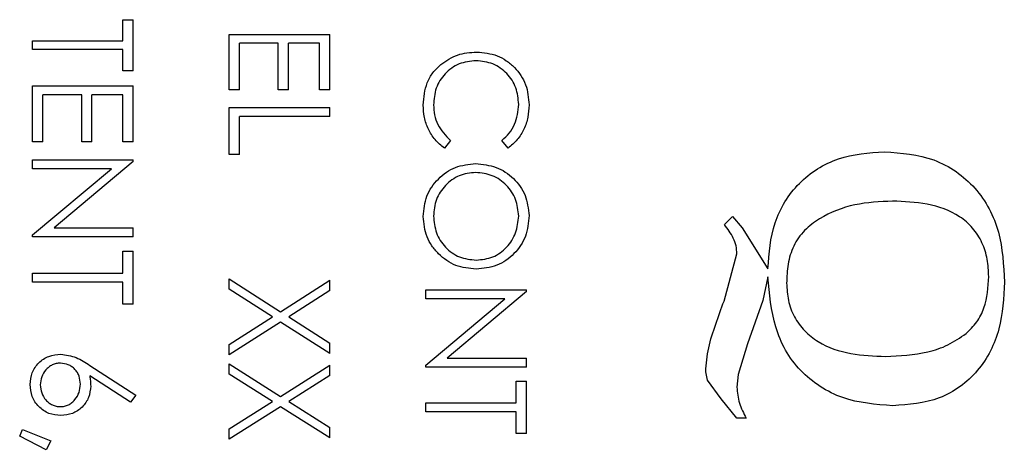
# Model space of a CAD drawing. Units: inches. Extents: x 0.5 to 10.9, y 0.1 to 17.
# Drawn here: x 6.4 to 6.6, y 15.5 to 15.5 of the extents above; entities that cross this region are included whole.
import ezdxf

# ---------------------------------------------------------------- set-up
doc = ezdxf.new("R2010")
doc.units = ezdxf.units.IN
doc.header["$LTSCALE"] = 0.75
doc.header["$MEASUREMENT"] = 0

msp = doc.modelspace()

# ---------------------------------------------------------------- linework, layer by layer
at = {"color": 7, "linetype": 'Continuous', "lineweight": 25}
for p, q in [((6.44503, 15.52243), (6.44644, 15.52243)), ((6.44503, 15.51954), (6.44503, 15.52243)), ((6.44644, 15.51543), (6.44644, 15.52243)), ((6.43266, 15.51835), (6.43266, 15.51954)), ((6.43266, 15.51954), (6.44503, 15.51954)), ((6.45957, 15.5204), (6.47335, 15.5204)), ((6.45957, 15.51284), (6.45957, 15.5204)), ((6.46098, 15.51284), (6.46098, 15.5192)), ((6.46628, 15.5192), (6.46098, 15.5192)), ((6.46628, 15.51284), (6.46628, 15.5192)), ((6.46769, 15.51284), (6.46769, 15.5192)), ((6.47193, 15.5192), (6.46769, 15.5192)), ((6.47193, 15.51284), (6.47193, 15.5192)), ((6.47335, 15.51284), (6.47335, 15.5204)), ((6.44503, 15.51835), (6.43266, 15.51835)), ((6.44503, 15.51543), (6.44503, 15.51835)), ((6.44644, 15.51543), (6.44503, 15.51543)), ((6.43266, 15.51336), (6.44644, 15.51336)), ((6.43266, 15.50571), (6.43266, 15.51336)), ((6.44644, 15.50571), (6.44644, 15.51336)), ((6.46098, 15.51284), (6.45957, 15.51284)), ((6.46769, 15.51284), (6.46628, 15.51284)), ((6.47335, 15.51284), (6.47193, 15.51284)), ((6.43408, 15.50571), (6.43408, 15.51215)), ((6.43938, 15.51215), (6.43408, 15.51215)), ((6.43938, 15.50571), (6.43938, 15.51215)), ((6.44079, 15.50571), (6.44079, 15.51215)), ((6.44503, 15.51215), (6.44079, 15.51215)), ((6.44503, 15.50571), (6.44503, 15.51215)), ((6.45957, 15.51042), (6.47335, 15.51042)), ((6.45957, 15.50396), (6.45957, 15.51042)), ((6.47335, 15.5092), (6.47335, 15.51042)), ((6.46098, 15.50396), (6.46098, 15.5092)), ((6.47335, 15.5092), (6.46098, 15.5092)), ((6.43408, 15.50571), (6.43266, 15.50571)), ((6.44079, 15.50571), (6.43938, 15.50571)), ((6.44644, 15.50571), (6.44503, 15.50571)), ((6.48983, 15.50591), (6.48901, 15.50484)), ((6.49772, 15.50484), (6.49689, 15.50591)), ((6.43266, 15.50326), (6.44644, 15.50326)), ((6.43266, 15.50203), (6.43266, 15.50326)), ((6.44644, 15.503), (6.4356, 15.49393)), ((6.44644, 15.503), (6.44644, 15.50326)), ((6.46098, 15.50396), (6.45957, 15.50396)), ((6.43266, 15.49298), (6.44348, 15.50203)), ((6.44348, 15.50203), (6.43266, 15.50203)), ((6.52733, 15.4944), (6.52845, 15.49547)), ((6.52845, 15.49547), (6.52976, 15.49392)), ((6.4356, 15.49393), (6.44644, 15.49393)), ((6.44644, 15.4927), (6.44644, 15.49393)), ((6.52976, 15.49392), (6.53329, 15.48833)), ((6.43266, 15.4927), (6.43266, 15.49298)), ((6.44644, 15.4927), (6.43266, 15.4927)), ((6.44503, 15.49076), (6.44644, 15.49076)), ((6.44503, 15.48775), (6.44503, 15.49076)), ((6.44644, 15.48351), (6.44644, 15.49076)), ((6.52728, 15.48392), (6.52903, 15.49036)), ((6.43266, 15.48652), (6.43266, 15.48775)), ((6.43266, 15.48775), (6.44503, 15.48775)), ((6.45957, 15.48553), (6.45957, 15.48696)), ((6.45957, 15.48696), (6.46659, 15.48246)), ((6.53329, 15.48723), (6.53259, 15.484)), ((6.44503, 15.48652), (6.43266, 15.48652)), ((6.44503, 15.48351), (6.44503, 15.48652)), ((6.46548, 15.48175), (6.45957, 15.48553)), ((6.46659, 15.48246), (6.47335, 15.48678)), ((6.47335, 15.48535), (6.47335, 15.48678)), ((6.47335, 15.48535), (6.46771, 15.48175)), ((6.48647, 15.48546), (6.50025, 15.48546)), ((6.48647, 15.48422), (6.48647, 15.48546)), ((6.48647, 15.47516), (6.49729, 15.48422)), ((6.49729, 15.48422), (6.48647, 15.48422)), ((6.50025, 15.4852), (6.4894, 15.47611)), ((6.50025, 15.4852), (6.50025, 15.48546)), ((6.44644, 15.48351), (6.44503, 15.48351)), ((6.53259, 15.484), (6.53048, 15.47808)), ((6.45957, 15.47797), (6.46548, 15.48175)), ((6.46771, 15.48175), (6.47335, 15.47815)), ((6.46659, 15.48104), (6.45957, 15.47655)), ((6.47335, 15.47673), (6.46659, 15.48104)), ((6.45957, 15.47655), (6.45957, 15.47797)), ((6.47335, 15.47673), (6.47335, 15.47815)), ((6.53048, 15.47808), (6.52923, 15.47386)), ((6.4894, 15.47611), (6.50025, 15.47611)), ((6.50025, 15.47488), (6.50025, 15.47611)), ((6.44051, 15.47511), (6.4468, 15.47103)), ((6.45957, 15.47391), (6.45957, 15.47532)), ((6.45957, 15.47532), (6.46659, 15.47086)), ((6.46659, 15.47086), (6.47335, 15.47515)), ((6.47335, 15.47373), (6.47335, 15.47515)), ((6.48647, 15.47488), (6.48647, 15.47516)), ((6.50025, 15.47488), (6.48647, 15.47488)), ((6.44605, 15.47009), (6.44048, 15.47369)), ((6.46548, 15.47016), (6.45957, 15.47391)), ((6.47335, 15.47373), (6.46771, 15.47016)), ((6.52502, 15.47309), (6.52478, 15.47421)), ((6.52923, 15.47386), (6.52903, 15.47213)), ((6.49884, 15.47296), (6.50025, 15.47296)), ((6.49884, 15.46998), (6.49884, 15.47296)), ((6.50025, 15.4658), (6.50025, 15.47296)), ((6.5269, 15.47052), (6.52502, 15.47309)), ((6.4468, 15.47103), (6.44605, 15.47009)), ((6.45957, 15.46643), (6.46548, 15.47016)), ((6.46659, 15.46945), (6.45957, 15.46502)), ((6.47335, 15.4652), (6.46659, 15.46945)), ((6.46771, 15.47016), (6.47335, 15.4666)), ((6.48647, 15.46876), (6.48647, 15.46998)), ((6.48647, 15.46998), (6.49884, 15.46998)), ((6.52903, 15.4679), (6.5269, 15.47052)), ((6.49884, 15.46876), (6.48647, 15.46876)), ((6.49884, 15.4658), (6.49884, 15.46876)), ((6.47335, 15.4652), (6.47335, 15.4666)), ((6.53031, 15.4679), (6.52903, 15.4679)), ((6.4309, 15.46541), (6.4313, 15.46633)), ((6.43452, 15.46355), (6.4309, 15.46541)), ((6.4313, 15.46633), (6.43514, 15.46479)), ((6.45957, 15.46502), (6.45957, 15.46643)), ((6.50025, 15.4658), (6.49884, 15.4658)), ((6.43514, 15.46479), (6.43452, 15.46355))]:
    msp.add_line(p, q, dxfattribs=at)
for points, knots in [([(6.48853, 15.51631), (6.48926, 15.51681), (6.49074, 15.51782), (6.49254, 15.51794), (6.49344, 15.51801)], [0, 0, 0, 0, 0.499677, 1, 1, 1, 1]), ([(6.49344, 15.51801), (6.4944, 15.51791), (6.49584, 15.51778), (6.49753, 15.51685), (6.49862, 15.51593), (6.49952, 15.51482), (6.5004, 15.51314), (6.50052, 15.51171), (6.5006, 15.51077)], [0, 0, 0, 0, 0.249304, 0.372358, 0.499817, 0.624393, 0.750367, 1, 1, 1, 1]), ([(6.49335, 15.51681), (6.49255, 15.51673), (6.49136, 15.51662), (6.48998, 15.51583), (6.4891, 15.51505), (6.48838, 15.51412), (6.48768, 15.51271), (6.48759, 15.51154), (6.48753, 15.51076)], [0, 0, 0, 0, 0.249215, 0.372185, 0.499706, 0.625569, 0.750245, 1, 1, 1, 1]), ([(6.49919, 15.51084), (6.49911, 15.51161), (6.49895, 15.51316), (6.49787, 15.51483), (6.49669, 15.51584), (6.49532, 15.51661), (6.49413, 15.51673), (6.49335, 15.51681)], [0, 0, 0, 0, 0.24989, 0.499701, 0.625078, 0.750451, 1, 1, 1, 1]), ([(6.48612, 15.51075), (6.48621, 15.5118), (6.48635, 15.51337), (6.48739, 15.51522), (6.48815, 15.51595), (6.48853, 15.51631)], [0, 0, 0, 0, 0.499047, 0.749506, 1, 1, 1, 1]), ([(6.48901, 15.50484), (6.48857, 15.50521), (6.48769, 15.50595), (6.48677, 15.50742), (6.4862, 15.50905), (6.48615, 15.51018), (6.48612, 15.51075)], [0, 0, 0, 0, 0.249968, 0.499891, 0.749881, 1, 1, 1, 1]), ([(6.48753, 15.51076), (6.48756, 15.5103), (6.48761, 15.50938), (6.4882, 15.5076), (6.48918, 15.50658), (6.48983, 15.50591)], [0, 0, 0, 0, 0.25074, 0.501361, 1, 1, 1, 1]), ([(6.49689, 15.50591), (6.49724, 15.50623), (6.49794, 15.50686), (6.49893, 15.5085), (6.49909, 15.50991), (6.49919, 15.51084)], [0, 0, 0, 0, 0.250701, 0.501344, 1, 1, 1, 1]), ([(6.5006, 15.51077), (6.50057, 15.5102), (6.50051, 15.50906), (6.49995, 15.50743), (6.49905, 15.50595), (6.49816, 15.50521), (6.49772, 15.50484)], [0, 0, 0, 0, 0.250146, 0.500137, 0.750103, 1, 1, 1, 1]), ([(6.53329, 15.48833), (6.53344, 15.49047), (6.53368, 15.49369), (6.53552, 15.49757), (6.5375, 15.50009), (6.54, 15.50211), (6.54387, 15.50397), (6.54709, 15.50421), (6.54923, 15.50436)], [0, 0, 0, 0, 0.2496031, 0.3747665, 0.5000249, 0.6252488, 0.750416, 1, 1, 1, 1]), ([(6.54923, 15.50436), (6.55154, 15.50419), (6.55501, 15.50392), (6.55911, 15.50174), (6.56171, 15.49945), (6.56368, 15.49661), (6.56536, 15.49229), (6.56553, 15.48883), (6.56564, 15.48652)], [0, 0, 0, 0, 0.249364, 0.374551, 0.499739, 0.624955, 0.750106, 1, 1, 1, 1]), ([(6.48612, 15.4955), (6.48621, 15.49645), (6.48639, 15.49835), (6.48808, 15.50073), (6.49044, 15.50244), (6.49235, 15.50264), (6.4933, 15.50273)], [0, 0, 0, 0, 0.250129, 0.500075, 0.750026, 1, 1, 1, 1]), ([(6.4933, 15.50273), (6.49425, 15.50263), (6.49615, 15.50243), (6.49858, 15.50082), (6.50028, 15.49845), (6.50049, 15.49656), (6.5006, 15.49561)], [0, 0, 0, 0, 0.2501136, 0.500167, 0.750096, 1, 1, 1, 1]), ([(6.4933, 15.50151), (6.49253, 15.50143), (6.49137, 15.50131), (6.49002, 15.50053), (6.48887, 15.49951), (6.48775, 15.49786), (6.4876, 15.49632), (6.48753, 15.49555)], [0, 0, 0, 0, 0.249557, 0.374933, 0.500427, 0.750174, 1, 1, 1, 1]), ([(6.49919, 15.49555), (6.4991, 15.49632), (6.49892, 15.49787), (6.49781, 15.49954), (6.49662, 15.50054), (6.49525, 15.50131), (6.49408, 15.50143), (6.4933, 15.50151)], [0, 0, 0, 0, 0.249667, 0.49949, 0.624368, 0.751523, 1, 1, 1, 1]), ([(6.55035, 15.49759), (6.54861, 15.49751), (6.54514, 15.49736), (6.54101, 15.49576), (6.53822, 15.49367), (6.53669, 15.4915), (6.53595, 15.48897), (6.53588, 15.48723), (6.53584, 15.48637)], [0, 0, 0, 0, 0.249955, 0.4993724, 0.6245326, 0.7496873, 0.8748448, 1, 1, 1, 1]), ([(6.56351, 15.48726), (6.56347, 15.48805), (6.5634, 15.48964), (6.56268, 15.49194), (6.56138, 15.49397), (6.55897, 15.49607), (6.5551, 15.49741), (6.55193, 15.49753), (6.55035, 15.49759)], [0, 0, 0, 0, 0.125252, 0.250331, 0.375085, 0.50036, 0.749604, 1, 1, 1, 1]), ([(6.49337, 15.48828), (6.49241, 15.48837), (6.49051, 15.48856), (6.48849, 15.49), (6.48728, 15.49145), (6.48634, 15.49312), (6.48621, 15.49455), (6.48612, 15.4955)], [0, 0, 0, 0, 0.2497679, 0.4994114, 0.6270457, 0.7502941, 1, 1, 1, 1]), ([(6.48753, 15.49555), (6.48761, 15.49477), (6.48776, 15.49321), (6.48885, 15.49151), (6.49004, 15.49049), (6.49141, 15.48972), (6.49259, 15.4896), (6.49337, 15.48952)], [0, 0, 0, 0, 0.249877, 0.499596, 0.624982, 0.750396, 1, 1, 1, 1]), ([(6.5006, 15.49561), (6.50052, 15.49465), (6.50039, 15.49321), (6.49948, 15.4915), (6.49857, 15.49038), (6.49747, 15.48945), (6.49577, 15.48851), (6.49433, 15.48837), (6.49337, 15.48828)], [0, 0, 0, 0, 0.249538, 0.37437, 0.500069, 0.625366, 0.750612, 1, 1, 1, 1]), ([(6.49337, 15.48952), (6.49415, 15.4896), (6.49532, 15.48972), (6.49668, 15.4905), (6.49785, 15.49153), (6.49893, 15.49322), (6.4991, 15.49477), (6.49919, 15.49555)], [0, 0, 0, 0, 0.249521, 0.374739, 0.50037, 0.750271, 1, 1, 1, 1]), ([(6.52903, 15.49036), (6.52901, 15.49073), (6.52898, 15.49148), (6.52845, 15.49289), (6.52778, 15.4938), (6.52733, 15.4944)], [0, 0, 0, 0, 0.250101, 0.499941, 1, 1, 1, 1]), ([(6.55037, 15.46958), (6.54804, 15.46976), (6.54454, 15.47002), (6.54037, 15.47213), (6.53767, 15.47432), (6.53558, 15.47712), (6.53381, 15.48144), (6.5335, 15.48491), (6.53329, 15.48723)], [0, 0, 0, 0, 0.249393, 0.374567, 0.499719, 0.624897, 0.75001, 1, 1, 1, 1]), ([(6.5604, 15.47946), (6.56092, 15.47996), (6.56196, 15.48097), (6.56326, 15.48362), (6.56341, 15.4858), (6.56351, 15.48726)], [0, 0, 0, 0, 0.25016, 0.500456, 1, 1, 1, 1]), ([(6.53584, 15.48637), (6.53589, 15.48557), (6.53598, 15.48398), (6.53682, 15.48171), (6.53825, 15.47978), (6.54075, 15.47778), (6.54463, 15.47652), (6.5478, 15.4764), (6.54939, 15.47634)], [0, 0, 0, 0, 0.125139, 0.250127, 0.37512, 0.500176, 0.749581, 1, 1, 1, 1]), ([(6.56564, 15.48652), (6.56554, 15.48435), (6.56539, 15.48109), (6.56384, 15.47703), (6.56204, 15.47432), (6.55966, 15.4721), (6.55583, 15.46999), (6.55255, 15.46975), (6.55037, 15.46958)], [0, 0, 0, 0, 0.249948, 0.375071, 0.50036, 0.625504, 0.750681, 1, 1, 1, 1]), ([(6.52478, 15.47421), (6.52487, 15.47532), (6.52505, 15.47755), (6.52613, 15.48075), (6.5269, 15.48287), (6.52728, 15.48392)], [0, 0, 0, 0, 0.331524, 0.666642, 1, 1, 1, 1]), ([(6.54939, 15.47634), (6.55133, 15.47643), (6.55425, 15.47658), (6.55799, 15.4778), (6.55959, 15.4789), (6.5604, 15.47946)], [0, 0, 0, 0, 0.499858, 0.750029, 1, 1, 1, 1]), ([(6.43231, 15.4725), (6.43237, 15.47304), (6.43245, 15.47386), (6.43298, 15.47483), (6.43367, 15.47568), (6.43486, 15.47646), (6.43596, 15.47658), (6.43651, 15.47664)], [0, 0, 0, 0, 0.24972, 0.376225, 0.500601, 0.750234, 1, 1, 1, 1]), ([(6.43651, 15.47664), (6.43723, 15.47653), (6.43868, 15.47632), (6.4399, 15.47551), (6.44051, 15.47511)], [0, 0, 0, 0, 0.498631, 1, 1, 1, 1]), ([(6.43646, 15.47541), (6.43627, 15.4754), (6.43589, 15.47538), (6.43535, 15.47519), (6.43487, 15.47489), (6.43433, 15.47437), (6.43382, 15.47355), (6.43376, 15.4728), (6.43372, 15.47243)], [0, 0, 0, 0, 0.12525, 0.250447, 0.375628, 0.500857, 0.750308, 1, 1, 1, 1]), ([(6.4392, 15.47254), (6.43917, 15.47291), (6.43913, 15.47346), (6.43881, 15.47413), (6.43846, 15.47457), (6.43804, 15.47494), (6.43739, 15.47532), (6.43683, 15.47537), (6.43646, 15.47541)], [0, 0, 0, 0, 0.249799, 0.372738, 0.500295, 0.626947, 0.750816, 1, 1, 1, 1]), ([(6.44048, 15.47369), (6.44052, 15.47346), (6.44059, 15.47299), (6.44061, 15.47252), (6.44061, 15.47228)], [0, 0, 0, 0, 0.500029, 1, 1, 1, 1]), ([(6.43653, 15.46824), (6.43597, 15.46829), (6.43512, 15.46837), (6.43413, 15.46891), (6.43328, 15.46963), (6.43249, 15.47083), (6.43237, 15.47194), (6.43231, 15.4725)], [0, 0, 0, 0, 0.249685, 0.375113, 0.500474, 0.750186, 1, 1, 1, 1]), ([(6.43372, 15.47243), (6.43376, 15.47206), (6.43382, 15.47131), (6.43434, 15.47049), (6.43488, 15.46997), (6.43536, 15.46968), (6.4358, 15.46953), (6.43617, 15.46947), (6.43636, 15.46946), (6.43646, 15.46946)], [0, 0, 0, 0, 0.249646, 0.499008, 0.627428, 0.749446, 0.874593, 0.937281, 1, 1, 1, 1]), ([(6.43646, 15.46946), (6.43665, 15.46947), (6.43703, 15.46949), (6.43758, 15.46969), (6.43806, 15.47), (6.4386, 15.47054), (6.43911, 15.47139), (6.43917, 15.47215), (6.4392, 15.47254)], [0, 0, 0, 0, 0.125157, 0.25024, 0.372064, 0.500717, 0.750202, 1, 1, 1, 1]), ([(6.44061, 15.47228), (6.44056, 15.47175), (6.44046, 15.47068), (6.43964, 15.46955), (6.43883, 15.46888), (6.43787, 15.46836), (6.43707, 15.46829), (6.43653, 15.46824)], [0, 0, 0, 0, 0.249747, 0.499365, 0.627227, 0.750227, 1, 1, 1, 1]), ([(6.52903, 15.47213), (6.52911, 15.47139), (6.52926, 15.46989), (6.52996, 15.46857), (6.53031, 15.4679)], [0, 0, 0, 0, 0.498869, 1, 1, 1, 1])]:
    msp.add_open_spline(points, degree=3, knots=knots, dxfattribs=at)

doc.saveas('drawing.dxf')
